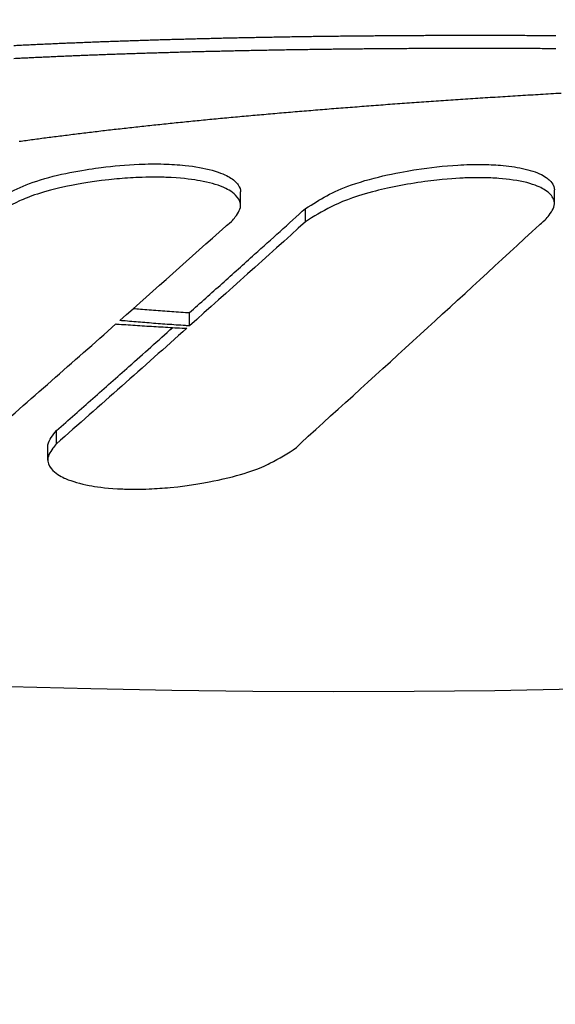
# Model space of a CAD drawing. Extents: x 728 to 2566, y -15 to 2034.
# Drawn here: x 995 to 1004, y 332 to 349 of the extents above; entities that cross this region are included whole.
import ezdxf

# ---------------------------------------------------------------- set-up
doc = ezdxf.new("R2010")
doc.units = 0
doc.layers.get('0').update_dxf_attribs({"linetype": 'CONTINUOUS'})
doc.layers.add('PV-755', color=7, linetype='CONTINUOUS')

# ---------------------------------------------------------------- blocks, each defined once
blk = doc.blocks.new('A$C73d41c38')
at = {"layer": 'PV-755'}
for p, q in [((270.986, 232.666), (270.986, 232.887)), ((276.214, 232.698), (276.214, 232.919)), ((272.067, 232.39), (272.067, 232.611)), ((270.134, 230.655), (270.134, 230.876)), ((267.92, 228.694), (267.92, 228.915)), ((267.772, 228.421), (267.772, 228.642))]:
    blk.add_line(p, q, dxfattribs=at)
at = {"layer": 'PV-755', "extrusion": (0, 0, -1)}
blk.add_ellipse((272.541, 304.569), major_axis=(120, 0), ratio=0.666667, start_param=0.317824, end_param=3.141593, dxfattribs=at)
at = {"layer": 'PV-755'}
for points in [[(270.695, 235.45), (270.734, 235.451), (270.772, 235.451), (270.811, 235.452)], [(270.811, 235.452), (270.849, 235.453), (270.888, 235.454), (270.927, 235.455)], [(270.927, 235.455), (270.965, 235.456), (271.004, 235.456), (271.043, 235.457)], [(271.043, 235.457), (271.082, 235.458), (271.121, 235.459), (271.16, 235.46)], [(271.16, 235.46), (271.199, 235.46), (271.238, 235.461), (271.277, 235.462)], [(271.277, 235.462), (271.316, 235.463), (271.355, 235.463), (271.394, 235.464)], [(271.394, 235.464), (271.434, 235.465), (271.473, 235.466), (271.512, 235.466)], [(271.512, 235.466), (271.552, 235.467), (271.591, 235.468), (271.63, 235.468)], [(271.63, 235.468), (271.67, 235.469), (271.709, 235.47), (271.749, 235.47)], [(271.749, 235.47), (271.789, 235.471), (271.828, 235.472), (271.868, 235.472)], [(271.868, 235.472), (271.908, 235.473), (271.947, 235.474), (271.987, 235.474)], [(271.987, 235.474), (272.027, 235.475), (272.067, 235.475), (272.107, 235.476)], [(272.107, 235.476), (272.147, 235.477), (272.187, 235.477), (272.227, 235.478)], [(272.227, 235.478), (272.267, 235.478), (272.307, 235.479), (272.347, 235.479)], [(272.347, 235.479), (272.387, 235.48), (272.428, 235.48), (272.468, 235.481)], [(272.468, 235.481), (272.508, 235.481), (272.549, 235.482), (272.589, 235.482)], [(272.589, 235.482), (272.629, 235.483), (272.67, 235.483), (272.71, 235.484)], [(272.71, 235.484), (272.751, 235.484), (272.791, 235.485), (272.832, 235.485)], [(272.832, 235.485), (272.873, 235.485), (272.913, 235.486), (272.954, 235.486)], [(272.954, 235.486), (272.995, 235.487), (273.036, 235.487), (273.076, 235.487)], [(273.076, 235.487), (273.117, 235.488), (273.158, 235.488), (273.199, 235.488)], [(273.199, 235.488), (273.24, 235.489), (273.281, 235.489), (273.322, 235.489)], [(273.322, 235.489), (273.363, 235.49), (273.404, 235.49), (273.446, 235.49)], [(273.446, 235.49), (273.487, 235.491), (273.528, 235.491), (273.569, 235.491)], [(273.569, 235.491), (273.611, 235.491), (273.652, 235.492), (273.693, 235.492)], [(273.693, 235.492), (273.735, 235.492), (273.776, 235.492), (273.818, 235.493)], [(273.818, 235.493), (273.859, 235.493), (273.901, 235.493), (273.942, 235.493)], [(273.942, 235.493), (273.984, 235.493), (274.026, 235.494), (274.067, 235.494)], [(274.067, 235.494), (274.109, 235.494), (274.151, 235.494), (274.193, 235.494)], [(274.193, 235.494), (274.234, 235.494), (274.276, 235.495), (274.318, 235.495)], [(274.318, 235.495), (274.36, 235.495), (274.402, 235.495), (274.444, 235.495)], [(274.444, 235.495), (274.486, 235.495), (274.528, 235.495), (274.57, 235.495)], [(274.57, 235.495), (274.613, 235.495), (274.655, 235.495), (274.697, 235.495)], [(274.697, 235.495), (274.739, 235.495), (274.781, 235.495), (274.824, 235.495)], [(274.824, 235.495), (274.866, 235.495), (274.908, 235.495), (274.951, 235.495)], [(274.951, 235.495), (274.993, 235.495), (275.036, 235.495), (275.078, 235.495)], [(275.078, 235.495), (275.121, 235.495), (275.163, 235.495), (275.206, 235.495)], [(275.206, 235.495), (275.249, 235.495), (275.291, 235.495), (275.334, 235.495)], [(275.334, 235.495), (275.377, 235.495), (275.419, 235.495), (275.462, 235.494)], [(275.462, 235.494), (275.505, 235.494), (275.548, 235.494), (275.591, 235.494)], [(275.591, 235.494), (275.634, 235.494), (275.677, 235.494), (275.72, 235.494)], [(275.72, 235.494), (275.763, 235.493), (275.806, 235.493), (275.849, 235.493)], [(275.849, 235.493), (275.892, 235.493), (275.935, 235.492), (275.978, 235.492)], [(275.978, 235.492), (276.021, 235.492), (276.065, 235.492), (276.108, 235.492)], [(276.108, 235.492), (276.151, 235.491), (276.194, 235.491), (276.238, 235.491)], [(267.209, 235.326), (267.243, 235.328), (267.277, 235.329), (267.311, 235.331)], [(267.311, 235.331), (267.346, 235.333), (267.38, 235.334), (267.414, 235.336)], [(267.414, 235.336), (267.448, 235.338), (267.483, 235.339), (267.517, 235.341)], [(267.517, 235.341), (267.552, 235.342), (267.586, 235.344), (267.621, 235.346)], [(267.621, 235.346), (267.656, 235.347), (267.69, 235.349), (267.725, 235.35)], [(267.725, 235.35), (267.76, 235.352), (267.795, 235.353), (267.829, 235.355)], [(267.829, 235.355), (267.864, 235.357), (267.899, 235.358), (267.934, 235.36)], [(267.934, 235.36), (267.969, 235.361), (268.005, 235.363), (268.04, 235.364)], [(268.04, 235.364), (268.075, 235.366), (268.11, 235.367), (268.146, 235.369)], [(268.146, 235.369), (268.181, 235.37), (268.216, 235.371), (268.252, 235.373)], [(268.252, 235.373), (268.287, 235.374), (268.323, 235.376), (268.359, 235.377)], [(268.359, 235.377), (268.394, 235.379), (268.43, 235.38), (268.466, 235.381)], [(268.466, 235.381), (268.502, 235.383), (268.537, 235.384), (268.573, 235.386)], [(268.573, 235.386), (268.609, 235.387), (268.645, 235.388), (268.681, 235.39)], [(268.681, 235.39), (268.717, 235.391), (268.753, 235.392), (268.79, 235.394)], [(268.79, 235.394), (268.826, 235.395), (268.862, 235.396), (268.898, 235.398)], [(268.898, 235.398), (268.935, 235.399), (268.971, 235.4), (269.008, 235.401)], [(269.008, 235.401), (269.044, 235.403), (269.081, 235.404), (269.117, 235.405)], [(269.117, 235.405), (269.154, 235.406), (269.191, 235.408), (269.227, 235.409)], [(269.227, 235.409), (269.264, 235.41), (269.301, 235.411), (269.338, 235.412)], [(269.338, 235.412), (269.375, 235.414), (269.412, 235.415), (269.449, 235.416)], [(269.449, 235.416), (269.486, 235.417), (269.523, 235.418), (269.56, 235.419)], [(269.56, 235.419), (269.597, 235.42), (269.635, 235.422), (269.672, 235.423)], [(269.672, 235.423), (269.709, 235.424), (269.747, 235.425), (269.784, 235.426)], [(269.784, 235.426), (269.821, 235.427), (269.859, 235.428), (269.896, 235.429)], [(269.896, 235.429), (269.934, 235.43), (269.972, 235.431), (270.009, 235.432)], [(270.009, 235.432), (270.047, 235.433), (270.085, 235.434), (270.123, 235.435)], [(270.123, 235.435), (270.161, 235.436), (270.198, 235.437), (270.236, 235.438)], [(270.236, 235.438), (270.274, 235.439), (270.312, 235.44), (270.35, 235.441)], [(270.35, 235.441), (270.389, 235.442), (270.427, 235.443), (270.465, 235.444)], [(270.465, 235.444), (270.503, 235.445), (270.541, 235.446), (270.58, 235.447)], [(270.58, 235.447), (270.618, 235.448), (270.657, 235.449), (270.695, 235.45)], [(267.621, 235.125), (267.586, 235.123), (267.552, 235.122), (267.517, 235.12)], [(267.725, 235.13), (267.69, 235.128), (267.656, 235.126), (267.621, 235.125)], [(267.829, 235.134), (267.795, 235.133), (267.76, 235.131), (267.725, 235.13)], [(267.934, 235.139), (267.899, 235.137), (267.864, 235.136), (267.829, 235.134)], [(268.04, 235.143), (268.005, 235.142), (267.969, 235.14), (267.934, 235.139)], [(268.146, 235.148), (268.11, 235.146), (268.075, 235.145), (268.04, 235.143)], [(268.252, 235.152), (268.216, 235.151), (268.181, 235.149), (268.146, 235.148)], [(268.359, 235.157), (268.323, 235.155), (268.287, 235.154), (268.252, 235.152)], [(268.466, 235.161), (268.43, 235.159), (268.394, 235.158), (268.359, 235.157)], [(268.573, 235.165), (268.537, 235.163), (268.502, 235.162), (268.466, 235.161)], [(268.681, 235.169), (268.645, 235.168), (268.609, 235.166), (268.573, 235.165)], [(268.79, 235.173), (268.753, 235.172), (268.717, 235.17), (268.681, 235.169)], [(268.898, 235.177), (268.862, 235.176), (268.826, 235.174), (268.79, 235.173)], [(269.008, 235.181), (268.971, 235.179), (268.935, 235.178), (268.898, 235.177)], [(269.117, 235.184), (269.081, 235.183), (269.044, 235.182), (269.008, 235.181)], [(269.227, 235.188), (269.191, 235.187), (269.154, 235.186), (269.117, 235.184)], [(269.338, 235.192), (269.301, 235.19), (269.264, 235.189), (269.227, 235.188)], [(269.449, 235.195), (269.412, 235.194), (269.375, 235.193), (269.338, 235.192)], [(269.56, 235.199), (269.523, 235.198), (269.486, 235.196), (269.449, 235.195)], [(269.672, 235.202), (269.635, 235.201), (269.597, 235.2), (269.56, 235.199)], [(269.784, 235.205), (269.747, 235.204), (269.709, 235.203), (269.672, 235.202)], [(269.896, 235.209), (269.859, 235.207), (269.821, 235.206), (269.784, 235.205)], [(270.009, 235.212), (269.972, 235.211), (269.934, 235.21), (269.896, 235.209)], [(270.123, 235.215), (270.085, 235.214), (270.047, 235.213), (270.009, 235.212)], [(270.236, 235.218), (270.198, 235.217), (270.161, 235.216), (270.123, 235.215)], [(270.35, 235.221), (270.312, 235.22), (270.274, 235.219), (270.236, 235.218)], [(270.465, 235.224), (270.427, 235.223), (270.389, 235.222), (270.35, 235.221)], [(270.58, 235.226), (270.541, 235.225), (270.503, 235.224), (270.465, 235.224)], [(270.695, 235.229), (270.657, 235.228), (270.618, 235.227), (270.58, 235.226)], [(270.811, 235.232), (270.772, 235.231), (270.734, 235.23), (270.695, 235.229)], [(270.927, 235.234), (270.888, 235.233), (270.849, 235.232), (270.811, 235.232)], [(271.043, 235.237), (271.004, 235.236), (270.965, 235.235), (270.927, 235.234)], [(271.16, 235.239), (271.121, 235.238), (271.082, 235.237), (271.043, 235.237)], [(271.277, 235.241), (271.238, 235.241), (271.199, 235.24), (271.16, 235.239)], [(271.394, 235.244), (271.355, 235.243), (271.316, 235.242), (271.277, 235.241)], [(271.512, 235.246), (271.473, 235.245), (271.434, 235.244), (271.394, 235.244)], [(271.63, 235.248), (271.591, 235.247), (271.552, 235.246), (271.512, 235.246)], [(271.749, 235.25), (271.709, 235.249), (271.67, 235.248), (271.63, 235.248)], [(271.868, 235.252), (271.828, 235.251), (271.789, 235.25), (271.749, 235.25)], [(271.987, 235.254), (271.947, 235.253), (271.908, 235.252), (271.868, 235.252)], [(272.107, 235.255), (272.067, 235.255), (272.027, 235.254), (271.987, 235.254)], [(272.227, 235.257), (272.187, 235.256), (272.147, 235.256), (272.107, 235.255)], [(272.347, 235.259), (272.307, 235.258), (272.267, 235.258), (272.227, 235.257)], [(272.468, 235.26), (272.428, 235.26), (272.387, 235.259), (272.347, 235.259)], [(272.589, 235.262), (272.549, 235.261), (272.508, 235.261), (272.468, 235.26)], [(272.71, 235.263), (272.67, 235.263), (272.629, 235.262), (272.589, 235.262)], [(272.832, 235.264), (272.791, 235.264), (272.751, 235.263), (272.71, 235.263)], [(272.954, 235.266), (272.913, 235.265), (272.873, 235.265), (272.832, 235.264)], [(273.076, 235.267), (273.036, 235.266), (272.995, 235.266), (272.954, 235.266)], [(273.199, 235.268), (273.158, 235.267), (273.117, 235.267), (273.076, 235.267)], [(273.322, 235.269), (273.281, 235.268), (273.24, 235.268), (273.199, 235.268)], [(273.446, 235.27), (273.404, 235.269), (273.363, 235.269), (273.322, 235.269)], [(273.569, 235.271), (273.528, 235.27), (273.487, 235.27), (273.446, 235.27)], [(273.693, 235.271), (273.652, 235.271), (273.611, 235.271), (273.569, 235.271)], [(273.818, 235.272), (273.776, 235.272), (273.735, 235.272), (273.693, 235.271)], [(273.942, 235.273), (273.901, 235.272), (273.859, 235.272), (273.818, 235.272)], [(274.067, 235.273), (274.026, 235.273), (273.984, 235.273), (273.942, 235.273)], [(274.193, 235.274), (274.151, 235.273), (274.109, 235.273), (274.067, 235.273)], [(274.318, 235.274), (274.276, 235.274), (274.234, 235.274), (274.193, 235.274)], [(274.444, 235.274), (274.402, 235.274), (274.36, 235.274), (274.318, 235.274)], [(274.57, 235.274), (274.528, 235.274), (274.486, 235.274), (274.444, 235.274)], [(274.697, 235.275), (274.655, 235.275), (274.613, 235.275), (274.57, 235.274)], [(274.824, 235.275), (274.781, 235.275), (274.739, 235.275), (274.697, 235.275)], [(274.951, 235.275), (274.908, 235.275), (274.866, 235.275), (274.824, 235.275)], [(275.078, 235.275), (275.036, 235.275), (274.993, 235.275), (274.951, 235.275)], [(275.206, 235.274), (275.163, 235.274), (275.121, 235.274), (275.078, 235.275)], [(275.334, 235.274), (275.291, 235.274), (275.249, 235.274), (275.206, 235.274)], [(275.462, 235.274), (275.419, 235.274), (275.377, 235.274), (275.334, 235.274)], [(275.591, 235.273), (275.548, 235.273), (275.505, 235.274), (275.462, 235.274)], [(275.72, 235.273), (275.677, 235.273), (275.634, 235.273), (275.591, 235.273)], [(275.849, 235.272), (275.806, 235.272), (275.763, 235.273), (275.72, 235.273)], [(275.978, 235.272), (275.935, 235.272), (275.892, 235.272), (275.849, 235.272)], [(276.108, 235.271), (276.065, 235.271), (276.021, 235.271), (275.978, 235.272)], [(276.238, 235.27), (276.194, 235.27), (276.151, 235.27), (276.108, 235.271)], [(267.311, 235.11), (267.277, 235.108), (267.243, 235.107), (267.209, 235.105)], [(267.414, 235.115), (267.38, 235.113), (267.346, 235.112), (267.311, 235.11)], [(267.517, 235.12), (267.483, 235.118), (267.448, 235.117), (267.414, 235.115)], [(275.145, 234.462), (275.2, 234.465), (275.256, 234.469), (275.311, 234.472)], [(275.311, 234.472), (275.367, 234.476), (275.423, 234.479), (275.479, 234.483)], [(275.479, 234.483), (275.535, 234.486), (275.59, 234.49), (275.646, 234.493)], [(275.646, 234.493), (275.703, 234.496), (275.759, 234.5), (275.815, 234.503)], [(275.815, 234.503), (275.871, 234.507), (275.928, 234.51), (275.984, 234.513)], [(275.984, 234.513), (276.041, 234.517), (276.097, 234.52), (276.154, 234.523)], [(276.154, 234.523), (276.21, 234.527), (276.267, 234.53), (276.324, 234.533)], [(272.733, 234.291), (272.785, 234.295), (272.837, 234.299), (272.889, 234.303)], [(272.889, 234.303), (272.941, 234.307), (272.993, 234.311), (273.045, 234.315)], [(273.045, 234.315), (273.097, 234.319), (273.15, 234.323), (273.202, 234.327)], [(273.202, 234.327), (273.254, 234.331), (273.307, 234.335), (273.36, 234.339)], [(273.36, 234.339), (273.413, 234.343), (273.465, 234.347), (273.518, 234.351)], [(273.518, 234.351), (273.571, 234.355), (273.625, 234.358), (273.678, 234.362)], [(273.678, 234.362), (273.731, 234.366), (273.784, 234.37), (273.838, 234.374)], [(273.838, 234.374), (273.891, 234.378), (273.945, 234.381), (273.999, 234.385)], [(273.999, 234.385), (274.052, 234.389), (274.106, 234.393), (274.16, 234.396)], [(274.16, 234.396), (274.214, 234.4), (274.268, 234.404), (274.323, 234.408)], [(274.323, 234.408), (274.377, 234.411), (274.431, 234.415), (274.486, 234.419)], [(274.486, 234.419), (274.54, 234.422), (274.595, 234.426), (274.649, 234.43)], [(274.649, 234.43), (274.704, 234.433), (274.759, 234.437), (274.814, 234.44)], [(274.814, 234.44), (274.869, 234.444), (274.924, 234.448), (274.979, 234.451)], [(274.979, 234.451), (275.034, 234.455), (275.09, 234.458), (275.145, 234.462)], [(270.935, 234.139), (270.984, 234.143), (271.032, 234.148), (271.08, 234.152)], [(271.08, 234.152), (271.129, 234.156), (271.178, 234.161), (271.226, 234.165)], [(271.226, 234.165), (271.275, 234.17), (271.324, 234.174), (271.373, 234.178)], [(271.373, 234.178), (271.422, 234.183), (271.471, 234.187), (271.521, 234.191)], [(271.521, 234.191), (271.57, 234.196), (271.62, 234.2), (271.669, 234.204)], [(271.669, 234.204), (271.719, 234.208), (271.769, 234.213), (271.818, 234.217)], [(271.818, 234.217), (271.869, 234.221), (271.919, 234.225), (271.969, 234.23)], [(271.969, 234.23), (272.019, 234.234), (272.07, 234.238), (272.12, 234.242)], [(272.12, 234.242), (272.171, 234.246), (272.221, 234.25), (272.272, 234.255)], [(272.272, 234.255), (272.323, 234.259), (272.374, 234.263), (272.425, 234.267)], [(272.425, 234.267), (272.476, 234.271), (272.527, 234.275), (272.579, 234.279)], [(272.579, 234.279), (272.63, 234.283), (272.682, 234.287), (272.733, 234.291)], [(269.274, 233.972), (269.318, 233.977), (269.362, 233.982), (269.406, 233.987)], [(269.406, 233.987), (269.451, 233.992), (269.496, 233.996), (269.54, 234.001)], [(269.54, 234.001), (269.585, 234.006), (269.63, 234.011), (269.675, 234.015)], [(269.675, 234.015), (269.721, 234.02), (269.766, 234.025), (269.811, 234.029)], [(269.811, 234.029), (269.857, 234.034), (269.903, 234.039), (269.948, 234.043)], [(269.948, 234.043), (269.994, 234.048), (270.04, 234.053), (270.086, 234.057)], [(270.086, 234.057), (270.133, 234.062), (270.179, 234.067), (270.226, 234.071)], [(270.226, 234.071), (270.272, 234.076), (270.319, 234.08), (270.366, 234.085)], [(270.366, 234.085), (270.413, 234.089), (270.46, 234.094), (270.507, 234.099)], [(270.507, 234.099), (270.554, 234.103), (270.601, 234.108), (270.649, 234.112)], [(270.649, 234.112), (270.696, 234.117), (270.744, 234.121), (270.792, 234.125)], [(270.792, 234.125), (270.84, 234.13), (270.888, 234.134), (270.935, 234.139)], [(267.884, 233.808), (267.925, 233.813), (267.965, 233.818), (268.005, 233.823)], [(268.005, 233.823), (268.046, 233.828), (268.086, 233.833), (268.127, 233.838)], [(268.127, 233.838), (268.168, 233.843), (268.209, 233.849), (268.25, 233.854)], [(268.25, 233.854), (268.291, 233.859), (268.332, 233.864), (268.374, 233.869)], [(268.374, 233.869), (268.416, 233.874), (268.457, 233.879), (268.499, 233.884)], [(268.499, 233.884), (268.541, 233.889), (268.583, 233.894), (268.625, 233.899)], [(268.625, 233.899), (268.668, 233.904), (268.71, 233.909), (268.753, 233.914)], [(268.753, 233.914), (268.796, 233.919), (268.838, 233.924), (268.881, 233.929)], [(268.881, 233.929), (268.925, 233.933), (268.968, 233.938), (269.011, 233.943)], [(269.011, 233.943), (269.055, 233.948), (269.098, 233.953), (269.142, 233.958)], [(269.142, 233.958), (269.186, 233.963), (269.23, 233.968), (269.274, 233.972)], [(267.299, 233.729), (267.337, 233.734), (267.376, 233.739), (267.414, 233.745)], [(267.414, 233.745), (267.452, 233.75), (267.491, 233.755), (267.53, 233.761)], [(267.53, 233.761), (267.569, 233.766), (267.608, 233.771), (267.647, 233.776)], [(267.647, 233.776), (267.686, 233.782), (267.725, 233.787), (267.765, 233.792)], [(267.765, 233.792), (267.805, 233.797), (267.845, 233.802), (267.884, 233.808)], [(272.067, 232.39), (271.423, 231.809), (270.779, 231.23), (270.134, 230.655)], [(270.738, 232.316), (270.744, 232.321), (270.79, 232.354), (270.833, 232.392)], [(271.988, 228.705), (273.316, 229.903), (274.642, 231.116), (275.966, 232.341)], [(275.966, 232.341), (275.972, 232.346), (276.018, 232.38), (276.061, 232.419)], [(268.973, 230.745), (269.562, 231.266), (270.15, 231.79), (270.738, 232.316)], [(269.2, 230.946), (269.239, 230.943), (269.278, 230.94), (269.316, 230.936)], [(269.316, 230.936), (269.365, 230.932), (269.414, 230.929), (269.463, 230.925)], [(269.463, 230.925), (269.512, 230.921), (269.562, 230.917), (269.611, 230.913)], [(269.611, 230.913), (269.661, 230.909), (269.711, 230.906), (269.761, 230.902)], [(269.761, 230.902), (269.812, 230.898), (269.863, 230.895), (269.914, 230.891)], [(269.914, 230.891), (269.965, 230.887), (270.016, 230.884), (270.067, 230.88)], [(270.067, 230.88), (270.089, 230.879), (270.112, 230.877), (270.134, 230.876)], [(269.029, 230.74), (269.01, 230.741), (268.991, 230.743), (268.973, 230.745)], [(269.172, 230.728), (269.124, 230.732), (269.076, 230.736), (269.029, 230.74)], [(269.316, 230.716), (269.268, 230.72), (269.22, 230.724), (269.172, 230.728)], [(269.463, 230.704), (269.414, 230.708), (269.365, 230.712), (269.316, 230.716)], [(269.611, 230.692), (269.562, 230.696), (269.512, 230.7), (269.463, 230.704)], [(266.76, 228.799), (267.476, 229.425), (268.192, 230.054), (268.908, 230.687)], [(270.089, 230.615), (269.366, 229.971), (268.644, 229.331), (267.92, 228.694)], [(268.908, 230.687), (268.913, 230.687), (268.919, 230.686), (268.925, 230.686)], [(268.925, 230.686), (268.975, 230.683), (269.026, 230.679), (269.076, 230.676)], [(269.076, 230.676), (269.127, 230.672), (269.178, 230.669), (269.229, 230.666)], [(269.229, 230.666), (269.28, 230.662), (269.331, 230.659), (269.383, 230.656)], [(269.383, 230.656), (269.434, 230.653), (269.486, 230.649), (269.538, 230.646)], [(269.538, 230.646), (269.59, 230.643), (269.642, 230.64), (269.694, 230.637)], [(269.761, 230.681), (269.711, 230.685), (269.661, 230.689), (269.611, 230.692)], [(269.694, 230.637), (269.746, 230.634), (269.799, 230.631), (269.851, 230.628)], [(269.914, 230.67), (269.863, 230.674), (269.812, 230.678), (269.761, 230.681)], [(269.851, 230.628), (269.904, 230.625), (269.957, 230.622), (270.01, 230.619)], [(270.067, 230.66), (270.016, 230.663), (269.965, 230.667), (269.914, 230.67)], [(270.01, 230.619), (270.036, 230.618), (270.062, 230.616), (270.089, 230.615)], [(270.134, 230.655), (270.112, 230.657), (270.089, 230.658), (270.067, 230.66)], [(271.915, 228.628), (271.92, 228.633), (271.956, 228.666), (271.988, 228.705)]]:
    blk.add_open_spline(points, degree=3, dxfattribs=at)
for points, knots in [([(266.839, 232.705), (267.103, 232.862), (267.302, 232.981), (268.022, 233.202), (268.432, 233.264), (268.868, 233.32), (269.079, 233.339), (269.429, 233.353), (269.57, 233.355), (269.826, 233.348), (269.944, 233.34), (270.225, 233.31), (270.38, 233.282), (270.658, 233.206), (270.746, 233.163), (270.863, 233.093), (270.913, 233.049), (270.976, 232.959), (270.986, 232.92), (270.986, 232.887)], [0, 0, 0, 0, 0.141055, 0.141055, 0.289852, 0.289852, 0.4237, 0.4237, 0.506581, 0.506581, 0.57833, 0.57833, 0.680536, 0.680536, 0.795585, 0.795585, 0.93696, 0.93696, 1.075566, 1.075566, 1.075566, 1.075566]), ([(272.067, 232.611), (272.319, 232.768), (272.511, 232.889), (273.224, 233.141), (273.675, 233.222), (274.141, 233.294), (274.371, 233.32), (274.737, 233.341), (274.869, 233.345), (275.106, 233.343), (275.211, 233.338), (275.441, 233.319), (275.567, 233.302), (275.803, 233.252), (275.912, 233.218), (276.076, 233.134), (276.124, 233.092), (276.205, 233.001), (276.214, 232.951), (276.214, 232.919)], [0, 0, 0, 0, 0.13526, 0.13526, 0.301044, 0.301044, 0.454278, 0.454278, 0.538842, 0.538842, 0.60677, 0.60677, 0.690913, 0.690913, 0.780057, 0.780057, 0.860843, 0.860843, 1.000703, 1.000703, 1.000703, 1.000703]), ([(270.833, 232.392), (270.854, 232.416), (270.877, 232.444), (270.951, 232.539), (270.992, 232.609), (270.98, 232.742), (270.941, 232.795), (270.835, 232.898), (270.748, 232.941), (270.586, 233.01), (270.453, 233.045), (270.205, 233.09), (270.048, 233.114), (269.801, 233.127), (269.771, 233.128), (269.723, 233.13), (269.704, 233.13), (269.672, 233.131), (269.657, 233.131), (269.628, 233.132), (269.612, 233.132), (269.572, 233.132), (269.547, 233.132), (269.444, 233.132), (269.365, 233.13), (269.164, 233.122), (269.043, 233.113), (268.568, 233.069), (268.271, 233.015), (267.683, 232.895), (267.448, 232.803), (267.133, 232.659), (266.986, 232.571), (266.839, 232.484)], [0, 0, 0, 0, 0.018486, 0.018486, 0.06707, 0.06707, 0.109155, 0.109155, 0.183796, 0.183796, 0.340822, 0.340822, 0.456973, 0.456973, 0.473043, 0.473043, 0.48284, 0.48284, 0.490455, 0.490455, 0.498706, 0.498706, 0.511842, 0.511842, 0.553822, 0.553822, 0.620171, 0.620171, 0.816375, 0.816375, 1.296624, 1.296624, 1.848769, 1.848769, 1.848769, 1.848769]), ([(276.061, 232.419), (276.082, 232.445), (276.105, 232.473), (276.179, 232.57), (276.22, 232.641), (276.212, 232.734), (276.205, 232.759), (276.161, 232.84), (276.107, 232.891), (275.982, 232.964), (275.897, 233.004), (275.611, 233.076), (275.449, 233.099), (275.199, 233.118), (275.111, 233.122), (274.997, 233.123), (274.97, 233.123), (274.927, 233.123), (274.911, 233.123), (274.881, 233.123), (274.867, 233.123), (274.836, 233.122), (274.818, 233.122), (274.765, 233.12), (274.73, 233.119), (274.552, 233.111), (274.334, 233.097), (273.746, 233.016), (273.437, 232.955), (272.841, 232.799), (272.637, 232.711), (272.34, 232.561), (272.203, 232.475), (272.067, 232.39)], [0, 0, 0, 0, 0.0188953, 0.0188953, 0.0685149, 0.0685149, 0.0839497, 0.0839497, 0.1133219, 0.1133219, 0.1330656, 0.1330656, 0.1521884, 0.1521884, 0.1623261, 0.1623261, 0.1653852, 0.1653852, 0.1672114, 0.1672114, 0.1688204, 0.1688204, 0.170855, 0.170855, 0.17488, 0.17488, 0.191272, 0.191272, 0.2092766, 0.2092766, 0.2336, 0.2336, 0.2598047, 0.2598047, 0.2598047, 0.2598047]), ([(270.134, 230.876), (270.315, 231.037), (270.496, 231.199), (270.858, 231.523), (271.038, 231.685), (271.502, 232.101), (271.784, 232.356), (272.067, 232.611)], [0, 0, 0, 0, 0.1282707, 0.1282707, 0.2562189, 0.2562189, 0.4566245, 0.4566245, 0.4566245, 0.4566245]), ([(267.92, 228.915), (268.122, 229.092), (268.323, 229.27), (268.725, 229.625), (268.925, 229.802), (269.369, 230.195), (269.612, 230.411), (269.855, 230.628)], [0, 0, 0, 0, 0.1422881, 0.1422881, 0.2841782, 0.2841782, 0.4561532, 0.4561532, 0.4561532, 0.4561532]), ([(267.772, 228.642), (267.772, 228.655), (267.773, 228.667), (267.791, 228.758), (267.855, 228.836), (267.92, 228.915)], [1.3805483, 1.3805483, 1.3805483, 1.3805483, 1.4400851, 1.4400851, 1.9056091, 1.9056091, 1.9056091, 1.9056091]), ([(267.92, 228.694), (267.897, 228.666), (267.878, 228.644), (267.806, 228.548), (267.766, 228.478), (267.778, 228.341), (267.819, 228.287), (267.928, 228.18), (268.016, 228.136), (268.182, 228.064), (268.318, 228.027), (268.569, 227.979), (268.723, 227.955), (268.964, 227.942), (268.993, 227.94), (269.04, 227.939), (269.058, 227.938), (269.09, 227.937), (269.104, 227.937), (269.133, 227.936), (269.148, 227.936), (269.186, 227.936), (269.21, 227.936), (269.309, 227.936), (269.386, 227.938), (269.579, 227.946), (269.697, 227.954), (270.152, 227.997), (270.438, 228.051), (271.073, 228.185), (271.321, 228.291), (271.634, 228.447), (271.774, 228.538), (271.915, 228.628)], [0, 0, 0, 0, 0.021434, 0.021434, 0.080339, 0.080339, 0.132018, 0.132018, 0.220399, 0.220399, 0.398433, 0.398433, 0.529567, 0.529567, 0.547659, 0.547659, 0.558654, 0.558654, 0.567182, 0.567182, 0.576404, 0.576404, 0.591043, 0.591043, 0.6378, 0.6378, 0.712057, 0.712057, 0.92989, 0.92989, 1.50411, 1.50411, 2.105911, 2.105911, 2.105911, 2.105911])]:
    blk.add_open_spline(points, degree=3, knots=knots, dxfattribs=at)

msp = doc.modelspace()

# ---------------------------------------------------------------- block references
msp.add_blockref('A$C73d41c38', (727.699, 112.904))

doc.saveas('drawing.dxf')
